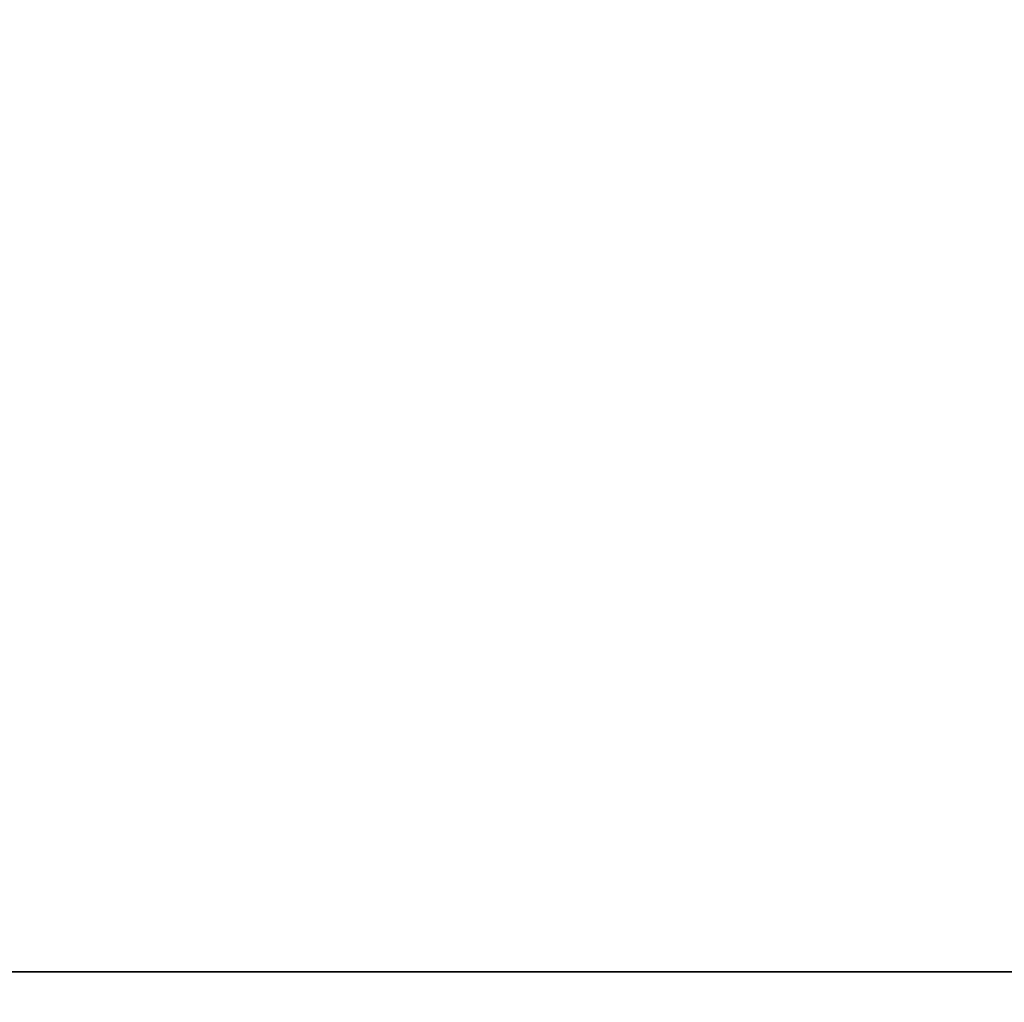
# Model space of a CAD drawing. Units: millimetres. Extents: x -1 to 956, y -1116 to 55.
# Drawn here: x 512 to 531, y -647 to -629 of the extents above; entities that cross this region are included whole.
import ezdxf

# ---------------------------------------------------------------- set-up
doc = ezdxf.new("R2010")
doc.units = ezdxf.units.MM
doc.layers.add('IQ_200_3D', color=1, linetype='Continuous')

msp = doc.modelspace()

# ---------------------------------------------------------------- meshes
at = {"layer": 'IQ_200_3D'}
mesh = msp.add_polyface(dxfattribs=at)
corners = [(952.5, -612, 493.183), (952.5, -646.596, 493.183), (482.5, -646.596, 493.183), (482.5, -612, 493.183)]
mesh.append_faces([[corners[k] for k in face] for face in [(0, 1, 2, 3)]])
mesh = msp.add_polyface(dxfattribs=at)
corners = [(952.5, -646.596, 525), (952.5, -612, 525), (482.5, -612, 525), (482.5, -646.596, 525)]
mesh.append_faces([[corners[k] for k in face] for face in [(3, 0, 1, 2)]])
mesh = msp.add_polyface(dxfattribs=at)
corners = [(952.5, -612, 525), (952.5, -656.493, 525), (482.5, -656.493, 525), (482.5, -612, 525)]
mesh.append_faces([[corners[k] for k in face] for face in [(0, 1, 2, 3)]])
mesh = msp.add_polyface(dxfattribs=at)
corners = [(952.5, -656.493, 528), (952.5, -612, 528), (482.5, -612, 528), (482.5, -656.493, 528)]
mesh.append_faces([[corners[k] for k in face] for face in [(3, 0, 1, 2)]])
mesh = msp.add_polyface(dxfattribs=at)
corners = [(952.5, -612, 260), (952.5, -667, 260), (482.5, -667, 260), (482.5, -612, 260)]
mesh.append_faces([[corners[k] for k in face] for face in [(3, 0, 1, 2)]])
mesh = msp.add_polyface(dxfattribs=at)
corners = [(952.5, -646.596, 493.183), (952.5, -612, 493.183), (482.5, -612, 493.183), (482.5, -646.596, 493.183)]
mesh.append_faces([[corners[k] for k in face] for face in [(3, 0, 1, 2)]])
mesh = msp.add_polyface(dxfattribs=at)
corners = [(952.5, -612, 768.183), (952.5, -646.596, 768.183), (482.5, -646.596, 768.183), (482.5, -612, 768.183)]
mesh.append_faces([[corners[k] for k in face] for face in [(0, 1, 2, 3)]])
mesh = msp.add_polyface(dxfattribs=at)
corners = [(952.5, -646.596, 800), (952.5, -612, 800), (482.5, -612, 800), (482.5, -646.596, 800)]
mesh.append_faces([[corners[k] for k in face] for face in [(3, 0, 1, 2)]])
mesh = msp.add_polyface(dxfattribs=at)
corners = [(952.5, -612, 800), (952.5, -656.493, 800), (482.5, -656.493, 800), (482.5, -612, 800)]
mesh.append_faces([[corners[k] for k in face] for face in [(0, 1, 2, 3)]])
mesh = msp.add_polyface(dxfattribs=at)
corners = [(952.5, -656.493, 803), (952.5, -612, 803), (482.5, -612, 803), (482.5, -656.493, 803)]
mesh.append_faces([[corners[k] for k in face] for face in [(3, 0, 1, 2)]])
mesh = msp.add_polyface(dxfattribs=at)
corners = [(952.5, -612, 531.5), (952.5, -667, 531.5), (482.5, -667, 531.5), (482.5, -612, 531.5)]
mesh.append_faces([[corners[k] for k in face] for face in [(3, 0, 1, 2)]])
mesh = msp.add_polyface(dxfattribs=at)
corners = [(952.5, -646.596, 768.183), (952.5, -612, 768.183), (482.5, -612, 768.183), (482.5, -646.596, 768.183)]
mesh.append_faces([[corners[k] for k in face] for face in [(3, 0, 1, 2)]])
mesh = msp.add_polyface(dxfattribs=at)
corners = [(952.5, -646.596, 493.183), (952.5, -646.596, 525), (482.5, -646.596, 525), (482.5, -646.596, 493.183)]
mesh.append_faces([[corners[k] for k in face] for face in [(0, 1, 2, 3)]])
mesh = msp.add_polyface(dxfattribs=at)
corners = [(952.5, -667, 472.779), (952.5, -646.596, 493.183), (482.5, -646.596, 493.183), (482.5, -667, 472.779)]
mesh.append_faces([[corners[k] for k in face] for face in [(0, 1, 2, 3)]])
mesh = msp.add_polyface(dxfattribs=at)
corners = [(952.5, -646.596, 768.183), (952.5, -646.596, 800), (482.5, -646.596, 800), (482.5, -646.596, 768.183)]
mesh.append_faces([[corners[k] for k in face] for face in [(0, 1, 2, 3)]])
mesh = msp.add_polyface(dxfattribs=at)
corners = [(952.5, -667, 747.779), (952.5, -646.596, 768.183), (482.5, -646.596, 768.183), (482.5, -667, 747.779)]
mesh.append_faces([[corners[k] for k in face] for face in [(0, 1, 2, 3)]])

doc.saveas('drawing.dxf')
